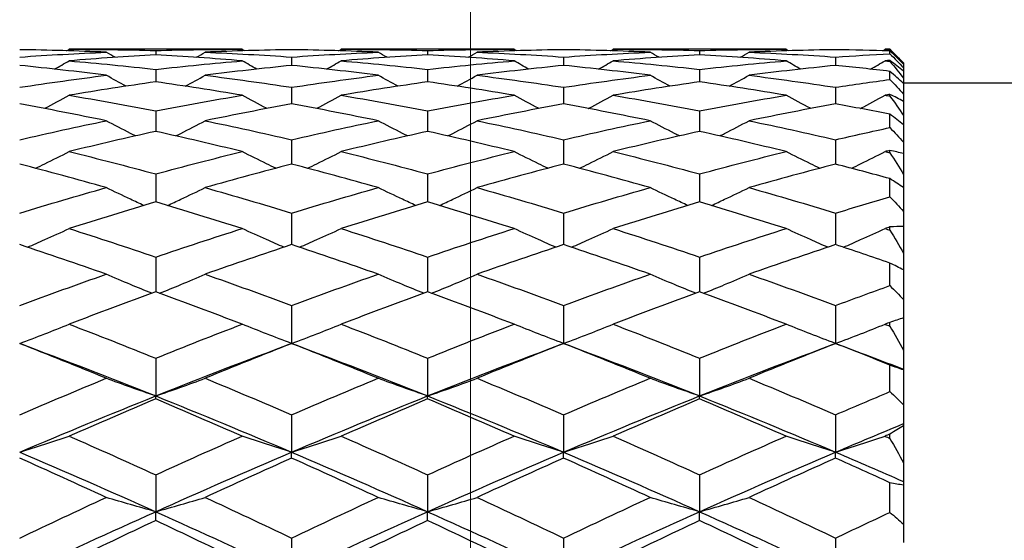
# Model space of a CAD drawing. Units: millimetres. Extents: x 20 to 722, y 20 to 505.
# Drawn here: x 538 to 545, y 230 to 234 of the extents above; entities that cross this region are included whole.
import ezdxf

# ---------------------------------------------------------------- set-up
doc = ezdxf.new("R2010")
doc.units = ezdxf.units.MM
doc.header["$LTSCALE"] = 2.5
doc.layers.add('Dimension (ISO)', color=7, linetype='Continuous', lineweight=18, true_color=0x00003f)
doc.layers.add('Visible (ISO)', color=7, linetype='Continuous', lineweight=25, true_color=0x00003f)
doc.styles.add('Samuel Heath (ISO)', font='tahoma.ttf')
doc.dimstyles.new('Samuel Heath (ISO)', dxfattribs={"dimscale": 2.5, "dimtxt": 3, "dimasz": 2.5, "dimexe": 1, "dimexo": 1.5, "dimgap": 0.762, "dimtad": 0, "dimtih": 1, "dimtoh": 1, "dimrnd": 1e-08, "dimzin": 0, "dimdsep": 46, "dimtxsty": 'Samuel Heath (ISO)', "dimcen": 0.09, "dimdle": 10, "dimclrd": 256, "dimclre": 256, "dimclrt": 256, "dimazin": 0, "dimtfac": 1, "dimtmove": 0, "dimatfit": 3, "dimfxl": 1, "dimtolj": 1, "dimtzin": 0, "dimlwd": 15, "dimlwe": 15, "dimarcsym": 0})

# ---------------------------------------------------------------- blocks, each defined once
blk = doc.blocks.new('*D6')
at = {"layer": 'Defpoints', "color": 0, "transparency": 16777216}
for p in [(597.4473, 264.1357), (541.4473, 199.453), (597.4473, 199.453)]:
    blk.add_point(p, dxfattribs=at)
at = {"layer": 'Dimension (ISO)', "color": 176, "lineweight": 15, "true_color": 0x000080, "transparency": 16777216}
for p, q in [((541.4473, 203.203), (541.4473, 266.6357)), ((597.4473, 203.203), (597.4473, 266.6357)), ((547.6973, 264.1357), (591.1973, 264.1357)), ((597.4473, 264.1357), (632.623, 264.1357))]:
    blk.add_line(p, q, dxfattribs=at)
at = {"layer": 'Dimension (ISO)', "color": 176, "true_color": 0x000080, "transparency": 16777216}
for points in [[(547.6973, 265.1774), (547.6973, 263.094), (541.4473, 264.1357)], [(591.1973, 265.1774), (591.1973, 263.094), (597.4473, 264.1357)]]:
    blk.add_solid(points, dxfattribs=at)
at = {"layer": 'Dimension (ISO)', "color": 176, "lineweight": 18, "true_color": 0x000080, "transparency": 16777216, "char_height": 7.5, "attachment_point": 2, "style": 'Samuel Heath (ISO)'}
for s, insert in [('\\A1; {\\fAIGDT|b0|i0;\\H7.5000;\\ln}\\fTahoma|b0|i0;\\H7.5000;56.00', (653.074, 277.3252)), ('\\A1;[2 3/16]', (653.074, 262.2307))]:
    blk.add_mtext(s, dxfattribs=dict(at, insert=insert))

msp = doc.modelspace()

# ---------------------------------------------------------------- linework, layer by layer
at = {"layer": 'Visible (ISO)'}
for p, q in [((539.7673, 233.453), (538.4951, 233.453)), ((541.7673, 233.453), (540.4951, 233.453)), ((543.7673, 233.453), (542.4951, 233.453)), ((544.5312, 233.453), (544.4951, 233.453)), ((544.5312, 233.453), (544.5312, 233.453)), ((544.6312, 233.353), (544.5312, 233.453)), ((539.1312, 233.4444), (539.1312, 233.4134)), ((540.1312, 233.3961), (540.1312, 233.3344)), ((541.1312, 233.4444), (541.1312, 233.4134)), ((542.1312, 233.3961), (542.1312, 233.3344)), ((543.1312, 233.4444), (543.1312, 233.4134)), ((544.1312, 233.3961), (544.1312, 233.3344)), ((544.5312, 233.4205), (544.5312, 233.4406)), ((539.1312, 233.3056), (539.1312, 233.2136)), ((541.1312, 233.3056), (541.1312, 233.2136)), ((543.1312, 233.3056), (543.1312, 233.2136)), ((544.5312, 233.365), (544.5312, 233.3711)), ((544.6312, 233.353), (544.6312, 233.3509)), ((544.6312, 233.3509), (544.6312, 233.3431)), ((544.6312, 233.3431), (544.6312, 233.3168)), ((544.6312, 233.3168), (544.6312, 233.2935)), ((544.5312, 233.2313), (544.5312, 233.2911)), ((544.6312, 233.2935), (544.6312, 233.241)), ((544.6312, 233.241), (544.6312, 233.2023)), ((540.1312, 233.1735), (540.1312, 233.0517)), ((542.1312, 233.1735), (542.1312, 233.0517)), ((544.1312, 233.1735), (544.1312, 233.0517)), ((555.8312, 233.203), (544.6312, 233.203)), ((544.6312, 233.2023), (544.6312, 233.1239)), ((544.5312, 233.1092), (544.5312, 233.1213)), ((544.6312, 233.1239), (544.6312, 233.0701)), ((544.6312, 233.0701), (544.6312, 232.9664)), ((539.1312, 233.0006), (539.1312, 232.8497)), ((541.1312, 233.0006), (541.1312, 232.8497)), ((543.1312, 233.0006), (543.1312, 232.8497)), ((544.5312, 232.8777), (544.5312, 232.9756)), ((544.6312, 232.9664), (544.6312, 232.8977)), ((544.6312, 232.8977), (544.6312, 232.7693)), ((540.1312, 232.788), (540.1312, 232.6089)), ((542.1312, 232.788), (542.1312, 232.6089)), ((544.1312, 232.788), (544.1312, 232.6089)), ((544.6312, 232.7693), (544.6312, 232.6862)), ((544.5312, 232.692), (544.5312, 232.7098)), ((544.6312, 232.6862), (544.6312, 232.5338)), ((539.1312, 232.5368), (539.1312, 232.3308)), ((541.1312, 232.5368), (541.1312, 232.3308)), ((543.1312, 232.5368), (543.1312, 232.3308)), ((544.6312, 232.5338), (544.6312, 232.4368)), ((544.5312, 232.3684), (544.5312, 232.5021)), ((544.6312, 232.4368), (544.6312, 232.2615)), ((540.1312, 232.2488), (540.1312, 232.017)), ((542.1312, 232.2488), (542.1312, 232.017)), ((544.1312, 232.2488), (544.1312, 232.017)), ((544.6312, 232.2615), (544.6312, 232.1512)), ((544.6312, 232.1512), (544.6312, 231.954)), ((544.5312, 232.1237), (544.5312, 232.1467)), ((544.6312, 231.954), (544.6312, 231.8311)), ((539.1312, 231.9257), (539.1312, 231.6696)), ((541.1312, 231.9257), (541.1312, 231.6696)), ((543.1312, 231.9257), (543.1312, 231.6696)), ((544.5312, 231.7158), (544.5312, 231.882)), ((544.6312, 231.8311), (544.6312, 231.6132)), ((540.1312, 231.5695), (540.1312, 231.2906)), ((542.1312, 231.5695), (542.1312, 231.2906)), ((544.1312, 231.5695), (544.1312, 231.2906)), ((544.6312, 231.6132), (544.6312, 231.4785)), ((544.5312, 231.4182), (544.5312, 231.4458)), ((544.6312, 231.4785), (544.6312, 231.2413)), ((544.6312, 231.2413), (544.6312, 231.101)), ((539.1312, 231.1823), (539.1312, 230.9043)), ((541.1312, 231.1823), (541.1312, 230.9043)), ((543.1312, 231.1823), (543.1312, 230.9043)), ((544.5312, 230.9361), (544.5312, 231.1307)), ((544.6312, 231.101), (544.6312, 231.0955)), ((544.6312, 231.0955), (544.6312, 230.8404)), ((539.1312, 230.8824), (539.1312, 230.9043)), ((541.1312, 230.8824), (541.1312, 230.9043)), ((543.1312, 230.8824), (543.1312, 230.9043)), ((544.6312, 230.8404), (544.6312, 230.7009)), ((540.1312, 230.7666), (540.1312, 230.4912)), ((542.1312, 230.7666), (542.1312, 230.4912)), ((544.1312, 230.7666), (544.1312, 230.4912)), ((544.6312, 230.7009), (544.6312, 230.6844)), ((544.6312, 230.6844), (544.6312, 230.413)), ((544.5312, 230.5929), (544.5312, 230.6245)), ((540.1312, 230.4475), (540.1312, 230.4912)), ((542.1312, 230.4475), (542.1312, 230.4912)), ((544.1312, 230.4475), (544.1312, 230.4912)), ((544.6312, 230.413), (544.6312, 230.2753)), ((539.1312, 230.3249), (539.1312, 230.0537)), ((541.1312, 230.3249), (541.1312, 230.0537)), ((543.1312, 230.3249), (543.1312, 230.0537)), ((544.5312, 230.0485), (544.5312, 230.2667)), ((544.6312, 230.2753), (544.6312, 230.2479)), ((544.6312, 230.2479), (544.6312, 229.9619)), ((539.1312, 229.9886), (539.1312, 230.0537)), ((541.1312, 229.9886), (541.1312, 230.0537)), ((543.1312, 229.9886), (543.1312, 230.0537)), ((544.6312, 229.9619), (544.6312, 229.8268)), ((540.1312, 229.8599), (540.1312, 229.5947)), ((542.1312, 229.8599), (542.1312, 229.5947)), ((544.1312, 229.8599), (544.1312, 229.5947))]:
    msp.add_line(p, q, dxfattribs=at)
for points in [[(538.4764, 233.4423), (538.4826, 233.4459), (538.4888, 233.4494), (538.4951, 233.453)], [(538.4951, 233.453), (538.7071, 233.453), (538.9191, 233.4501), (539.1312, 233.4444)], [(539.1312, 233.4444), (539.3432, 233.4501), (539.5552, 233.453), (539.7673, 233.453)], [(539.786, 233.4423), (539.7797, 233.4459), (539.7735, 233.4494), (539.7673, 233.453)], [(540.4764, 233.4423), (540.4826, 233.4459), (540.4888, 233.4494), (540.4951, 233.453)], [(540.4951, 233.453), (540.7071, 233.453), (540.9191, 233.4501), (541.1312, 233.4444)], [(541.1312, 233.4444), (541.3432, 233.4501), (541.5552, 233.453), (541.7673, 233.453)], [(541.786, 233.4423), (541.7797, 233.4459), (541.7735, 233.4494), (541.7673, 233.453)], [(542.4764, 233.4423), (542.4826, 233.4459), (542.4888, 233.4494), (542.4951, 233.453)], [(542.4951, 233.453), (542.7071, 233.453), (542.9191, 233.4501), (543.1312, 233.4444)], [(543.1312, 233.4444), (543.3432, 233.4501), (543.5552, 233.453), (543.7673, 233.453)], [(543.786, 233.4423), (543.7797, 233.4459), (543.7735, 233.4494), (543.7673, 233.453)], [(544.4764, 233.4423), (544.4826, 233.4459), (544.4888, 233.4494), (544.4951, 233.453)], [(544.4951, 233.453), (544.5071, 233.453), (544.5191, 233.453), (544.5312, 233.453)], [(544.5312, 233.453), (544.5646, 233.4194), (544.5979, 233.3854), (544.6312, 233.3509)], [(538.7673, 233.4317), (538.5552, 233.4407), (538.3432, 233.4469), (538.1312, 233.4502)], [(538.1312, 233.3961), (538.3432, 233.4108), (538.5552, 233.4227), (538.7673, 233.4317)], [(539.1312, 233.4134), (538.9191, 233.4012), (538.7071, 233.386), (538.4951, 233.368)], [(538.8332, 233.3943), (538.8112, 233.4067), (538.7892, 233.4192), (538.7673, 233.4317)], [(539.7673, 233.368), (539.5552, 233.386), (539.3432, 233.4012), (539.1312, 233.4134)], [(539.4291, 233.3943), (539.4512, 233.4067), (539.4731, 233.4192), (539.4951, 233.4317)], [(540.1312, 233.4502), (539.9191, 233.4469), (539.7071, 233.4407), (539.4951, 233.4317)], [(539.4951, 233.4317), (539.7071, 233.4227), (539.9191, 233.4108), (540.1312, 233.3961)], [(540.7673, 233.4317), (540.5552, 233.4407), (540.3432, 233.4469), (540.1312, 233.4502)], [(540.1312, 233.3961), (540.3432, 233.4108), (540.5552, 233.4227), (540.7673, 233.4317)], [(541.1312, 233.4134), (540.9191, 233.4012), (540.7071, 233.386), (540.4951, 233.368)], [(540.8332, 233.3943), (540.8112, 233.4067), (540.7892, 233.4192), (540.7673, 233.4317)], [(541.7673, 233.368), (541.5552, 233.386), (541.3432, 233.4012), (541.1312, 233.4134)], [(541.4291, 233.3943), (541.4512, 233.4067), (541.4731, 233.4192), (541.4951, 233.4317)], [(542.1312, 233.4502), (541.9191, 233.4469), (541.7071, 233.4407), (541.4951, 233.4317)], [(541.4951, 233.4317), (541.7071, 233.4227), (541.9191, 233.4108), (542.1312, 233.3961)], [(542.7673, 233.4317), (542.5552, 233.4407), (542.3432, 233.4469), (542.1312, 233.4502)], [(542.1312, 233.3961), (542.3432, 233.4108), (542.5552, 233.4227), (542.7673, 233.4317)], [(543.1312, 233.4134), (542.9191, 233.4012), (542.7071, 233.386), (542.4951, 233.368)], [(542.8332, 233.3943), (542.8112, 233.4067), (542.7892, 233.4192), (542.7673, 233.4317)], [(543.7673, 233.368), (543.5552, 233.386), (543.3432, 233.4012), (543.1312, 233.4134)], [(543.4291, 233.3943), (543.4512, 233.4067), (543.4731, 233.4192), (543.4951, 233.4317)], [(544.1312, 233.4502), (543.9191, 233.4469), (543.7071, 233.4407), (543.4951, 233.4317)], [(543.4951, 233.4317), (543.7071, 233.4227), (543.9191, 233.4108), (544.1312, 233.3961)], [(544.5312, 233.4406), (544.3978, 233.4449), (544.2645, 233.4481), (544.1312, 233.4502)], [(544.1312, 233.3961), (544.2645, 233.4054), (544.3978, 233.4135), (544.5312, 233.4205)], [(544.6312, 233.3431), (544.5979, 233.3755), (544.5646, 233.408), (544.5312, 233.4406)], [(544.5312, 233.4205), (544.5646, 233.3859), (544.5979, 233.3514), (544.6312, 233.3168)], [(538.7673, 233.2624), (538.5552, 233.2892), (538.3432, 233.3132), (538.1312, 233.3344)], [(538.3868, 233.3075), (538.423, 233.3275), (538.4591, 233.3477), (538.4951, 233.368)], [(538.4951, 233.368), (538.7071, 233.3501), (538.9191, 233.3293), (539.1312, 233.3056)], [(539.1312, 233.3056), (539.3432, 233.3293), (539.5552, 233.3501), (539.7673, 233.368)], [(540.1312, 233.3344), (539.9191, 233.3132), (539.7071, 233.2892), (539.4951, 233.2624)], [(539.8755, 233.3075), (539.8393, 233.3275), (539.8032, 233.3477), (539.7673, 233.368)], [(540.7673, 233.2624), (540.5552, 233.2892), (540.3432, 233.3132), (540.1312, 233.3344)], [(540.3868, 233.3075), (540.423, 233.3275), (540.4591, 233.3477), (540.4951, 233.368)], [(540.4951, 233.368), (540.7071, 233.3501), (540.9191, 233.3293), (541.1312, 233.3056)], [(541.1312, 233.3056), (541.3432, 233.3293), (541.5552, 233.3501), (541.7673, 233.368)], [(542.1312, 233.3344), (541.9191, 233.3132), (541.7071, 233.2892), (541.4951, 233.2624)], [(541.8755, 233.3075), (541.8393, 233.3275), (541.8032, 233.3477), (541.7673, 233.368)], [(542.7673, 233.2624), (542.5552, 233.2892), (542.3432, 233.3132), (542.1312, 233.3344)], [(542.3868, 233.3075), (542.423, 233.3275), (542.4591, 233.3477), (542.4951, 233.368)], [(542.4951, 233.368), (542.7071, 233.3501), (542.9191, 233.3293), (543.1312, 233.3056)], [(543.1312, 233.3056), (543.3432, 233.3293), (543.5552, 233.3501), (543.7673, 233.368)], [(544.1312, 233.3344), (543.9191, 233.3132), (543.7071, 233.2892), (543.4951, 233.2624)], [(543.8755, 233.3075), (543.8393, 233.3275), (543.8032, 233.3477), (543.7673, 233.368)], [(544.5312, 233.2911), (544.3978, 233.3066), (544.2645, 233.3211), (544.1312, 233.3344)], [(544.3868, 233.3075), (544.423, 233.3275), (544.4591, 233.3477), (544.4951, 233.368)], [(544.5312, 233.3711), (544.5191, 233.3701), (544.5071, 233.3691), (544.4951, 233.368)], [(544.4951, 233.368), (544.5071, 233.367), (544.5191, 233.366), (544.5312, 233.365)], [(544.6312, 233.2935), (544.5979, 233.3198), (544.5646, 233.3457), (544.5312, 233.3711)], [(544.5312, 233.365), (544.5646, 233.324), (544.5979, 233.2827), (544.6312, 233.241)], [(538.1312, 233.1735), (538.3432, 233.2059), (538.5552, 233.2355), (538.7673, 233.2624)], [(538.914, 233.1819), (538.8649, 233.2084), (538.816, 233.2352), (538.7673, 233.2624)], [(539.3483, 233.1819), (539.3974, 233.2084), (539.4464, 233.2352), (539.4951, 233.2624)], [(539.4951, 233.2624), (539.7071, 233.2355), (539.9191, 233.2059), (540.1312, 233.1735)], [(540.1312, 233.1735), (540.3432, 233.2059), (540.5552, 233.2355), (540.7673, 233.2624)], [(540.914, 233.1819), (540.8649, 233.2084), (540.816, 233.2352), (540.7673, 233.2624)], [(541.3483, 233.1819), (541.3974, 233.2084), (541.4464, 233.2352), (541.4951, 233.2624)], [(541.4951, 233.2624), (541.7071, 233.2355), (541.9191, 233.2059), (542.1312, 233.1735)], [(542.1312, 233.1735), (542.3432, 233.2059), (542.5552, 233.2355), (542.7673, 233.2624)], [(542.914, 233.1819), (542.8649, 233.2084), (542.816, 233.2352), (542.7673, 233.2624)], [(543.3483, 233.1819), (543.3974, 233.2084), (543.4464, 233.2352), (543.4951, 233.2624)], [(543.4951, 233.2624), (543.7071, 233.2355), (543.9191, 233.2059), (544.1312, 233.1735)], [(544.6312, 233.2023), (544.5979, 233.2317), (544.5646, 233.2613), (544.5312, 233.2911)], [(539.1312, 233.2136), (538.9191, 233.1836), (538.7071, 233.1508), (538.4951, 233.1153)], [(539.7673, 233.1153), (539.5552, 233.1508), (539.3432, 233.1836), (539.1312, 233.2136)], [(541.1312, 233.2136), (540.9191, 233.1836), (540.7071, 233.1508), (540.4951, 233.1153)], [(541.7673, 233.1153), (541.5552, 233.1508), (541.3432, 233.1836), (541.1312, 233.2136)], [(543.1312, 233.2136), (542.9191, 233.1836), (542.7071, 233.1508), (542.4951, 233.1153)], [(543.7673, 233.1153), (543.5552, 233.1508), (543.3432, 233.1836), (543.1312, 233.2136)], [(544.1312, 233.1735), (544.2645, 233.1939), (544.3978, 233.2132), (544.5312, 233.2313)], [(544.5312, 233.2313), (544.5646, 233.1956), (544.5979, 233.1598), (544.6312, 233.1239)], [(538.4951, 233.1153), (538.7071, 233.0798), (538.9191, 233.0415), (539.1312, 233.0006)], [(539.1312, 233.0006), (539.3432, 233.0415), (539.5552, 233.0798), (539.7673, 233.1153)], [(540.4951, 233.1153), (540.7071, 233.0798), (540.9191, 233.0415), (541.1312, 233.0006)], [(541.1312, 233.0006), (541.3432, 233.0415), (541.5552, 233.0798), (541.7673, 233.1153)], [(542.4951, 233.1153), (542.7071, 233.0798), (542.9191, 233.0415), (543.1312, 233.0006)], [(543.1312, 233.0006), (543.3432, 233.0415), (543.5552, 233.0798), (543.7673, 233.1153)], [(544.5312, 233.1213), (544.5191, 233.1193), (544.5071, 233.1173), (544.4951, 233.1153)], [(544.4951, 233.1153), (544.5071, 233.1133), (544.5191, 233.1113), (544.5312, 233.1092)], [(544.6312, 233.0701), (544.5979, 233.0876), (544.5646, 233.1047), (544.5312, 233.1213)], [(544.5312, 233.1092), (544.5646, 233.0619), (544.5979, 233.0143), (544.6312, 232.9664)], [(538.7673, 232.9278), (538.5552, 232.9717), (538.3432, 233.0131), (538.1312, 233.0517)], [(540.1312, 233.0517), (539.9191, 233.0131), (539.7071, 232.9717), (539.4951, 232.9278)], [(540.7673, 232.9278), (540.5552, 232.9717), (540.3432, 233.0131), (540.1312, 233.0517)], [(542.1312, 233.0517), (541.9191, 233.0131), (541.7071, 232.9717), (541.4951, 232.9278)], [(542.7673, 232.9278), (542.5552, 232.9717), (542.3432, 233.0131), (542.1312, 233.0517)], [(544.1312, 233.0517), (543.9191, 233.0131), (543.7071, 232.9717), (543.4951, 232.9278)], [(544.5312, 232.9756), (544.3978, 233.002), (544.2645, 233.0274), (544.1312, 233.0517)], [(544.6312, 232.8977), (544.5979, 232.9234), (544.5646, 232.9494), (544.5312, 232.9756)], [(538.1312, 232.788), (538.3432, 232.8372), (538.5552, 232.8838), (538.7673, 232.9278)], [(539.4951, 232.9278), (539.7071, 232.8838), (539.9191, 232.8372), (540.1312, 232.788)], [(540.1312, 232.788), (540.3432, 232.8372), (540.5552, 232.8838), (540.7673, 232.9278)], [(541.4951, 232.9278), (541.7071, 232.8838), (541.9191, 232.8372), (542.1312, 232.788)], [(542.1312, 232.788), (542.3432, 232.8372), (542.5552, 232.8838), (542.7673, 232.9278)], [(543.4951, 232.9278), (543.7071, 232.8838), (543.9191, 232.8372), (544.1312, 232.788)], [(544.1312, 232.788), (544.2645, 232.8189), (544.3978, 232.8488), (544.5312, 232.8777)], [(544.5312, 232.8777), (544.5646, 232.8417), (544.5979, 232.8055), (544.6312, 232.7693)], [(539.1312, 232.8497), (538.9191, 232.8027), (538.7071, 232.7531), (538.4951, 232.7009)], [(539.7673, 232.7009), (539.5552, 232.7531), (539.3432, 232.8027), (539.1312, 232.8497)], [(541.1312, 232.8497), (540.9191, 232.8027), (540.7071, 232.7531), (540.4951, 232.7009)], [(541.7673, 232.7009), (541.5552, 232.7531), (541.3432, 232.8027), (541.1312, 232.8497)], [(543.1312, 232.8497), (542.9191, 232.8027), (542.7071, 232.7531), (542.4951, 232.7009)], [(543.7673, 232.7009), (543.5552, 232.7531), (543.3432, 232.8027), (543.1312, 232.8497)], [(538.4951, 232.7009), (538.7071, 232.6488), (538.9191, 232.5941), (539.1312, 232.5368)], [(539.1312, 232.5368), (539.3432, 232.5941), (539.5552, 232.6488), (539.7673, 232.7009)], [(540.4951, 232.7009), (540.7071, 232.6488), (540.9191, 232.5941), (541.1312, 232.5368)], [(541.1312, 232.5368), (541.3432, 232.5941), (541.5552, 232.6488), (541.7673, 232.7009)], [(542.4951, 232.7009), (542.7071, 232.6488), (542.9191, 232.5941), (543.1312, 232.5368)], [(543.1312, 232.5368), (543.3432, 232.5941), (543.5552, 232.6488), (543.7673, 232.7009)], [(544.5312, 232.7098), (544.5191, 232.7069), (544.5071, 232.7039), (544.4951, 232.7009)], [(544.4951, 232.7009), (544.5071, 232.698), (544.5191, 232.695), (544.5312, 232.692)], [(544.6312, 232.6862), (544.5979, 232.6945), (544.5646, 232.7024), (544.5312, 232.7098)], [(544.5312, 232.692), (544.5646, 232.6396), (544.5979, 232.5869), (544.6312, 232.5338)], [(538.7673, 232.4362), (538.5552, 232.4963), (538.3432, 232.5538), (538.1312, 232.6089)], [(540.1312, 232.6089), (539.9191, 232.5538), (539.7071, 232.4963), (539.4951, 232.4362)], [(540.7673, 232.4362), (540.5552, 232.4963), (540.3432, 232.5538), (540.1312, 232.6089)], [(542.1312, 232.6089), (541.9191, 232.5538), (541.7071, 232.4963), (541.4951, 232.4362)], [(542.7673, 232.4362), (542.5552, 232.4963), (542.3432, 232.5538), (542.1312, 232.6089)], [(544.1312, 232.6089), (543.9191, 232.5538), (543.7071, 232.4963), (543.4951, 232.4362)], [(544.5312, 232.5021), (544.3978, 232.5387), (544.2645, 232.5743), (544.1312, 232.6089)], [(544.6312, 232.4368), (544.5979, 232.4583), (544.5646, 232.48), (544.5312, 232.5021)], [(538.1312, 232.2488), (538.3432, 232.3137), (538.5552, 232.3762), (538.7673, 232.4362)], [(539.4951, 232.4362), (539.7071, 232.3762), (539.9191, 232.3137), (540.1312, 232.2488)], [(540.1312, 232.2488), (540.3432, 232.3137), (540.5552, 232.3762), (540.7673, 232.4362)], [(541.4951, 232.4362), (541.7071, 232.3762), (541.9191, 232.3137), (542.1312, 232.2488)], [(542.1312, 232.2488), (542.3432, 232.3137), (542.5552, 232.3762), (542.7673, 232.4362)], [(543.4951, 232.4362), (543.7071, 232.3762), (543.9191, 232.3137), (544.1312, 232.2488)], [(544.1312, 232.2488), (544.2645, 232.2896), (544.3978, 232.3295), (544.5312, 232.3684)], [(544.5312, 232.3684), (544.5646, 232.3329), (544.5979, 232.2973), (544.6312, 232.2615)], [(539.1312, 232.3308), (538.9191, 232.268), (538.7071, 232.2028), (538.4951, 232.1352)], [(539.7673, 232.1352), (539.5552, 232.2028), (539.3432, 232.268), (539.1312, 232.3308)], [(541.1312, 232.3308), (540.9191, 232.268), (540.7071, 232.2028), (540.4951, 232.1352)], [(541.7673, 232.1352), (541.5552, 232.2028), (541.3432, 232.268), (541.1312, 232.3308)], [(543.1312, 232.3308), (542.9191, 232.268), (542.7071, 232.2028), (542.4951, 232.1352)], [(543.7673, 232.1352), (543.5552, 232.2028), (543.3432, 232.268), (543.1312, 232.3308)], [(544.6312, 232.1512), (544.5979, 232.1502), (544.5646, 232.1487), (544.5312, 232.1467)], [(538.4951, 232.1352), (538.7071, 232.0677), (538.9191, 231.9978), (539.1312, 231.9257)], [(539.1312, 231.9257), (539.3432, 231.9978), (539.5552, 232.0677), (539.7673, 232.1352)], [(540.4951, 232.1352), (540.7071, 232.0677), (540.9191, 231.9978), (541.1312, 231.9257)], [(541.1312, 231.9257), (541.3432, 231.9978), (541.5552, 232.0677), (541.7673, 232.1352)], [(542.4951, 232.1352), (542.7071, 232.0677), (542.9191, 231.9978), (543.1312, 231.9257)], [(543.1312, 231.9257), (543.3432, 231.9978), (543.5552, 232.0677), (543.7673, 232.1352)], [(544.5312, 232.1467), (544.5191, 232.1429), (544.5071, 232.139), (544.4951, 232.1352)], [(544.4951, 232.1352), (544.5071, 232.1314), (544.5191, 232.1275), (544.5312, 232.1237)], [(544.5312, 232.1237), (544.5646, 232.0674), (544.5979, 232.0108), (544.6312, 231.954)], [(538.7673, 231.7998), (538.5552, 231.8744), (538.3432, 231.9469), (538.1312, 232.017)], [(540.1312, 232.017), (539.9191, 231.9469), (539.7071, 231.8744), (539.4951, 231.7998)], [(540.7673, 231.7998), (540.5552, 231.8744), (540.3432, 231.9469), (540.1312, 232.017)], [(542.1312, 232.017), (541.9191, 231.9469), (541.7071, 231.8744), (541.4951, 231.7998)], [(542.7673, 231.7998), (542.5552, 231.8744), (542.3432, 231.9469), (542.1312, 232.017)], [(544.1312, 232.017), (543.9191, 231.9469), (543.7071, 231.8744), (543.4951, 231.7998)], [(544.5312, 231.882), (544.3978, 231.9279), (544.2645, 231.9729), (544.1312, 232.017)], [(544.6312, 231.8311), (544.5979, 231.8478), (544.5646, 231.8647), (544.5312, 231.882)], [(538.1312, 231.5695), (538.3432, 231.6484), (538.5552, 231.7252), (538.7673, 231.7998)], [(539.4951, 231.7998), (539.7071, 231.7252), (539.9191, 231.6484), (540.1312, 231.5695)], [(540.1312, 231.5695), (540.3432, 231.6484), (540.5552, 231.7252), (540.7673, 231.7998)], [(541.4951, 231.7998), (541.7071, 231.7252), (541.9191, 231.6484), (542.1312, 231.5695)], [(542.1312, 231.5695), (542.3432, 231.6484), (542.5552, 231.7252), (542.7673, 231.7998)], [(543.4951, 231.7998), (543.7071, 231.7252), (543.9191, 231.6484), (544.1312, 231.5695)], [(544.1312, 231.5695), (544.2645, 231.6191), (544.3978, 231.6679), (544.5312, 231.7158)], [(544.5312, 231.7158), (544.5646, 231.6819), (544.5979, 231.6477), (544.6312, 231.6132)], [(539.1312, 231.6696), (538.9191, 231.5925), (538.7071, 231.5133), (538.4951, 231.432)], [(539.7673, 231.432), (539.5552, 231.5133), (539.3432, 231.5925), (539.1312, 231.6696)], [(541.1312, 231.6696), (540.9191, 231.5925), (540.7071, 231.5133), (540.4951, 231.432)], [(541.7673, 231.432), (541.5552, 231.5133), (541.3432, 231.5925), (541.1312, 231.6696)], [(543.1312, 231.6696), (542.9191, 231.5925), (542.7071, 231.5133), (542.4951, 231.432)], [(543.7673, 231.432), (543.5552, 231.5133), (543.3432, 231.5925), (543.1312, 231.6696)], [(538.4951, 231.432), (538.7071, 231.3508), (538.9191, 231.2675), (539.1312, 231.1823)], [(539.1312, 231.1823), (539.3432, 231.2675), (539.5552, 231.3508), (539.7673, 231.432)], [(540.4951, 231.432), (540.7071, 231.3508), (540.9191, 231.2675), (541.1312, 231.1823)], [(541.1312, 231.1823), (541.3432, 231.2675), (541.5552, 231.3508), (541.7673, 231.432)], [(542.4951, 231.432), (542.7071, 231.3508), (542.9191, 231.2675), (543.1312, 231.1823)], [(543.1312, 231.1823), (543.3432, 231.2675), (543.5552, 231.3508), (543.7673, 231.432)], [(544.5312, 231.4458), (544.5191, 231.4413), (544.5071, 231.4366), (544.4951, 231.432)], [(544.4951, 231.432), (544.5071, 231.4274), (544.5191, 231.4228), (544.5312, 231.4182)], [(544.6312, 231.4785), (544.5979, 231.4681), (544.5646, 231.4572), (544.5312, 231.4458)], [(544.5312, 231.4182), (544.5646, 231.3594), (544.5979, 231.3004), (544.6312, 231.2413)], [(538.7673, 231.0342), (538.5552, 231.1216), (538.3432, 231.2071), (538.1312, 231.2906)], [(538.1312, 231.2906), (538.4645, 231.1666), (538.7978, 231.0377), (539.1312, 230.9043)], [(539.1312, 230.9043), (539.4645, 231.0377), (539.7978, 231.1666), (540.1312, 231.2906)], [(540.1312, 231.2906), (539.9191, 231.2071), (539.7071, 231.1216), (539.4951, 231.0342)], [(540.7673, 231.0342), (540.5552, 231.1216), (540.3432, 231.2071), (540.1312, 231.2906)], [(540.1312, 231.2906), (540.4645, 231.1666), (540.7978, 231.0377), (541.1312, 230.9043)], [(541.1312, 230.9043), (541.4645, 231.0377), (541.7978, 231.1666), (542.1312, 231.2906)], [(542.1312, 231.2906), (541.9191, 231.2071), (541.7071, 231.1216), (541.4951, 231.0342)], [(542.7673, 231.0342), (542.5552, 231.1216), (542.3432, 231.2071), (542.1312, 231.2906)], [(542.1312, 231.2906), (542.4645, 231.1666), (542.7978, 231.0377), (543.1312, 230.9043)], [(543.1312, 230.9043), (543.4645, 231.0377), (543.7978, 231.1666), (544.1312, 231.2906)], [(544.1312, 231.2906), (543.9191, 231.2071), (543.7071, 231.1216), (543.4951, 231.0342)], [(544.5312, 231.1307), (544.3978, 231.1848), (544.2645, 231.2381), (544.1312, 231.2906)], [(544.1312, 231.2906), (544.2978, 231.2286), (544.4645, 231.1654), (544.6312, 231.101)], [(544.6312, 231.0955), (544.5979, 231.1068), (544.5646, 231.1186), (544.5312, 231.1307)], [(538.1312, 230.7666), (538.3432, 230.8576), (538.5552, 230.9468), (538.7673, 231.0342)], [(539.4951, 231.0342), (539.7071, 230.9468), (539.9191, 230.8576), (540.1312, 230.7666)], [(540.1312, 230.7666), (540.3432, 230.8576), (540.5552, 230.9468), (540.7673, 231.0342)], [(541.4951, 231.0342), (541.7071, 230.9468), (541.9191, 230.8576), (542.1312, 230.7666)], [(542.1312, 230.7666), (542.3432, 230.8576), (542.5552, 230.9468), (542.7673, 231.0342)], [(543.4951, 231.0342), (543.7071, 230.9468), (543.9191, 230.8576), (544.1312, 230.7666)], [(544.1312, 230.7666), (544.2645, 230.8238), (544.3978, 230.8803), (544.5312, 230.9361)], [(544.5312, 230.9361), (544.5646, 230.9045), (544.5979, 230.8726), (544.6312, 230.8404)], [(538.1312, 230.4912), (538.4645, 230.6331), (538.7978, 230.7709), (539.1312, 230.9043)], [(539.1312, 230.8824), (538.9191, 230.793), (538.7071, 230.7017), (538.4951, 230.6087)], [(539.1312, 230.9043), (539.4645, 230.7709), (539.7978, 230.6331), (540.1312, 230.4912)], [(539.7673, 230.6087), (539.5552, 230.7017), (539.3432, 230.793), (539.1312, 230.8824)], [(540.1312, 230.4912), (540.4645, 230.6331), (540.7978, 230.7709), (541.1312, 230.9043)], [(541.1312, 230.8824), (540.9191, 230.793), (540.7071, 230.7017), (540.4951, 230.6087)], [(541.1312, 230.9043), (541.4645, 230.7709), (541.7978, 230.6331), (542.1312, 230.4912)], [(541.7673, 230.6087), (541.5552, 230.7017), (541.3432, 230.793), (541.1312, 230.8824)], [(542.1312, 230.4912), (542.4645, 230.6331), (542.7978, 230.7709), (543.1312, 230.9043)], [(543.1312, 230.8824), (542.9191, 230.793), (542.7071, 230.7017), (542.4951, 230.6087)], [(543.1312, 230.9043), (543.4645, 230.7709), (543.7978, 230.6331), (544.1312, 230.4912)], [(543.7673, 230.6087), (543.5552, 230.7017), (543.3432, 230.793), (543.1312, 230.8824)], [(544.1312, 230.4912), (544.2978, 230.5621), (544.4645, 230.6321), (544.6312, 230.7009)], [(544.6312, 230.6844), (544.5979, 230.6649), (544.5646, 230.6449), (544.5312, 230.6245)], [(538.4951, 230.6087), (538.7071, 230.5158), (538.9191, 230.4211), (539.1312, 230.3249)], [(539.1312, 230.3249), (539.3432, 230.4211), (539.5552, 230.5158), (539.7673, 230.6087)], [(540.4951, 230.6087), (540.7071, 230.5158), (540.9191, 230.4211), (541.1312, 230.3249)], [(541.1312, 230.3249), (541.3432, 230.4211), (541.5552, 230.5158), (541.7673, 230.6087)], [(542.4951, 230.6087), (542.7071, 230.5158), (542.9191, 230.4211), (543.1312, 230.3249)], [(543.1312, 230.3249), (543.3432, 230.4211), (543.5552, 230.5158), (543.7673, 230.6087)], [(544.5312, 230.6245), (544.5191, 230.6193), (544.5071, 230.614), (544.4951, 230.6087)], [(544.4951, 230.6087), (544.5071, 230.6034), (544.5191, 230.5982), (544.5312, 230.5929)], [(544.5312, 230.5929), (544.5646, 230.533), (544.5979, 230.473), (544.6312, 230.413)], [(538.1312, 230.4912), (538.4645, 230.3493), (538.7978, 230.2033), (539.1312, 230.0537)], [(539.1312, 230.0537), (539.4645, 230.2033), (539.7978, 230.3493), (540.1312, 230.4912)], [(540.1312, 230.4912), (540.4645, 230.3493), (540.7978, 230.2033), (541.1312, 230.0537)], [(541.1312, 230.0537), (541.4645, 230.2033), (541.7978, 230.3493), (542.1312, 230.4912)], [(542.1312, 230.4912), (542.4645, 230.3493), (542.7978, 230.2033), (543.1312, 230.0537)], [(543.1312, 230.0537), (543.4645, 230.2033), (543.7978, 230.3493), (544.1312, 230.4912)], [(544.1312, 230.4912), (544.2978, 230.4202), (544.4645, 230.3482), (544.6312, 230.2753)], [(538.7673, 230.1582), (538.5552, 230.2562), (538.3432, 230.3527), (538.1312, 230.4475)], [(540.1312, 230.4475), (539.9191, 230.3527), (539.7071, 230.2562), (539.4951, 230.1582)], [(540.7673, 230.1582), (540.5552, 230.2562), (540.3432, 230.3527), (540.1312, 230.4475)], [(542.1312, 230.4475), (541.9191, 230.3527), (541.7071, 230.2562), (541.4951, 230.1582)], [(542.7673, 230.1582), (542.5552, 230.2562), (542.3432, 230.3527), (542.1312, 230.4475)], [(544.1312, 230.4475), (543.9191, 230.3527), (543.7071, 230.2562), (543.4951, 230.1582)], [(544.5312, 230.2667), (544.3978, 230.3276), (544.2645, 230.3879), (544.1312, 230.4475)], [(544.6312, 230.2479), (544.5979, 230.2538), (544.5646, 230.2601), (544.5312, 230.2667)], [(538.1312, 229.8599), (538.3432, 229.9608), (538.5552, 230.0603), (538.7673, 230.1582)], [(539.4951, 230.1582), (539.7071, 230.0603), (539.9191, 229.9608), (540.1312, 229.8599)], [(540.1312, 229.8599), (540.3432, 229.9608), (540.5552, 230.0603), (540.7673, 230.1582)], [(541.4951, 230.1582), (541.7071, 230.0603), (541.9191, 229.9608), (542.1312, 229.8599)], [(542.1312, 229.8599), (542.3432, 229.9608), (542.5552, 230.0603), (542.7673, 230.1582)], [(543.4951, 230.1582), (543.7071, 230.0603), (543.9191, 229.9608), (544.1312, 229.8599)], [(538.1312, 229.5947), (538.4645, 229.751), (538.7978, 229.9042), (539.1312, 230.0537)], [(539.1312, 230.0537), (539.4645, 229.9042), (539.7978, 229.751), (540.1312, 229.5947)], [(540.1312, 229.5947), (540.4645, 229.751), (540.7978, 229.9042), (541.1312, 230.0537)], [(541.1312, 230.0537), (541.4645, 229.9042), (541.7978, 229.751), (542.1312, 229.5947)], [(542.1312, 229.5947), (542.4645, 229.751), (542.7978, 229.9042), (543.1312, 230.0537)], [(543.1312, 230.0537), (543.4645, 229.9042), (543.7978, 229.751), (544.1312, 229.5947)], [(544.1312, 229.8599), (544.2645, 229.9234), (544.3978, 229.9862), (544.5312, 230.0485)], [(544.5312, 230.0485), (544.5646, 230.02), (544.5979, 229.9911), (544.6312, 229.9619)], [(539.1312, 229.9886), (538.9191, 229.889), (538.7071, 229.7879), (538.4951, 229.6855)], [(539.7673, 229.6855), (539.5552, 229.7879), (539.3432, 229.889), (539.1312, 229.9886)], [(541.1312, 229.9886), (540.9191, 229.889), (540.7071, 229.7879), (540.4951, 229.6855)], [(541.7673, 229.6855), (541.5552, 229.7879), (541.3432, 229.889), (541.1312, 229.9886)], [(543.1312, 229.9886), (542.9191, 229.889), (542.7071, 229.7879), (542.4951, 229.6855)], [(543.7673, 229.6855), (543.5552, 229.7879), (543.3432, 229.889), (543.1312, 229.9886)]]:
    msp.add_open_spline(points, degree=3, dxfattribs=at)
for points, knots in [([(538.3128, 233.0179), (538.3137, 233.0184), (538.3146, 233.0189), (538.3757, 233.0508), (538.4355, 233.0828), (538.4951, 233.1153)], [0.02061964, 0.02061964, 0.02061964, 0.02061964, 0.02093369, 0.02093369, 0.04152754, 0.04152754, 0.04152754, 0.04152754]), ([(539.9496, 233.0179), (539.9486, 233.0184), (539.9477, 233.0189), (539.8867, 233.0508), (539.8268, 233.0828), (539.7673, 233.1153)], [0.02061964, 0.02061964, 0.02061964, 0.02061964, 0.02093369, 0.02093369, 0.04152754, 0.04152754, 0.04152754, 0.04152754]), ([(540.3128, 233.0179), (540.3137, 233.0184), (540.3146, 233.0189), (540.3757, 233.0508), (540.4355, 233.0828), (540.4951, 233.1153)], [0.02061964, 0.02061964, 0.02061964, 0.02061964, 0.02093369, 0.02093369, 0.04152754, 0.04152754, 0.04152754, 0.04152754]), ([(541.9496, 233.0179), (541.9486, 233.0184), (541.9477, 233.0189), (541.8867, 233.0508), (541.8268, 233.0828), (541.7673, 233.1153)], [0.02061964, 0.02061964, 0.02061964, 0.02061964, 0.02093369, 0.02093369, 0.04152754, 0.04152754, 0.04152754, 0.04152754]), ([(542.3128, 233.0179), (542.3137, 233.0184), (542.3146, 233.0189), (542.3757, 233.0508), (542.4355, 233.0828), (542.4951, 233.1153)], [0.02061964, 0.02061964, 0.02061964, 0.02061964, 0.02093369, 0.02093369, 0.04152754, 0.04152754, 0.04152754, 0.04152754]), ([(543.9496, 233.0179), (543.9486, 233.0184), (543.9477, 233.0189), (543.8867, 233.0508), (543.8268, 233.0828), (543.7673, 233.1153)], [0.02061964, 0.02061964, 0.02061964, 0.02061964, 0.02093369, 0.02093369, 0.04152754, 0.04152754, 0.04152754, 0.04152754]), ([(544.3128, 233.0179), (544.3137, 233.0184), (544.3146, 233.0189), (544.3757, 233.0508), (544.4355, 233.0828), (544.4951, 233.1153)], [0.02061964, 0.02061964, 0.02061964, 0.02061964, 0.02093369, 0.02093369, 0.04152754, 0.04152754, 0.04152754, 0.04152754]), ([(538.9828, 232.8164), (538.9708, 232.8224), (538.9588, 232.8285), (538.8867, 232.8652), (538.8268, 232.8962), (538.7673, 232.9278)], [0.01683078, 0.01683078, 0.01683078, 0.01683078, 0.02093369, 0.02093369, 0.04152754, 0.04152754, 0.04152754, 0.04152754]), ([(539.2795, 232.8164), (539.2915, 232.8224), (539.3035, 232.8285), (539.3757, 232.8652), (539.4355, 232.8962), (539.4951, 232.9278)], [0.01683078, 0.01683078, 0.01683078, 0.01683078, 0.02093369, 0.02093369, 0.04152754, 0.04152754, 0.04152754, 0.04152754]), ([(540.9828, 232.8164), (540.9708, 232.8224), (540.9588, 232.8285), (540.8867, 232.8652), (540.8268, 232.8962), (540.7673, 232.9278)], [0.01683078, 0.01683078, 0.01683078, 0.01683078, 0.02093369, 0.02093369, 0.04152754, 0.04152754, 0.04152754, 0.04152754]), ([(541.2795, 232.8164), (541.2915, 232.8224), (541.3035, 232.8285), (541.3757, 232.8652), (541.4355, 232.8962), (541.4951, 232.9278)], [0.01683078, 0.01683078, 0.01683078, 0.01683078, 0.02093369, 0.02093369, 0.04152754, 0.04152754, 0.04152754, 0.04152754]), ([(542.9828, 232.8164), (542.9708, 232.8224), (542.9588, 232.8285), (542.8867, 232.8652), (542.8268, 232.8962), (542.7673, 232.9278)], [0.01683078, 0.01683078, 0.01683078, 0.01683078, 0.02093369, 0.02093369, 0.04152754, 0.04152754, 0.04152754, 0.04152754]), ([(543.2795, 232.8164), (543.2915, 232.8224), (543.3035, 232.8285), (543.3757, 232.8652), (543.4355, 232.8962), (543.4951, 232.9278)], [0.01683078, 0.01683078, 0.01683078, 0.01683078, 0.02093369, 0.02093369, 0.04152754, 0.04152754, 0.04152754, 0.04152754]), ([(538.248, 232.5783), (538.2706, 232.5892), (538.2931, 232.6001), (538.3757, 232.6406), (538.4355, 232.6705), (538.4951, 232.7009)], [0.01324739, 0.01324739, 0.01324739, 0.01324739, 0.02093369, 0.02093369, 0.04152754, 0.04152754, 0.04152754, 0.04152754]), ([(540.0143, 232.5783), (539.9918, 232.5892), (539.9693, 232.6001), (539.8867, 232.6406), (539.8268, 232.6705), (539.7673, 232.7009)], [0.01324739, 0.01324739, 0.01324739, 0.01324739, 0.02093369, 0.02093369, 0.04152754, 0.04152754, 0.04152754, 0.04152754]), ([(540.248, 232.5783), (540.2706, 232.5892), (540.2931, 232.6001), (540.3757, 232.6406), (540.4355, 232.6705), (540.4951, 232.7009)], [0.01324739, 0.01324739, 0.01324739, 0.01324739, 0.02093369, 0.02093369, 0.04152754, 0.04152754, 0.04152754, 0.04152754]), ([(542.0143, 232.5783), (541.9918, 232.5892), (541.9693, 232.6001), (541.8867, 232.6406), (541.8268, 232.6705), (541.7673, 232.7009)], [0.01324739, 0.01324739, 0.01324739, 0.01324739, 0.02093369, 0.02093369, 0.04152754, 0.04152754, 0.04152754, 0.04152754]), ([(542.248, 232.5783), (542.2706, 232.5892), (542.2931, 232.6001), (542.3757, 232.6406), (542.4355, 232.6705), (542.4951, 232.7009)], [0.01324739, 0.01324739, 0.01324739, 0.01324739, 0.02093369, 0.02093369, 0.04152754, 0.04152754, 0.04152754, 0.04152754]), ([(544.0143, 232.5783), (543.9918, 232.5892), (543.9693, 232.6001), (543.8867, 232.6406), (543.8268, 232.6705), (543.7673, 232.7009)], [0.01324739, 0.01324739, 0.01324739, 0.01324739, 0.02093369, 0.02093369, 0.04152754, 0.04152754, 0.04152754, 0.04152754]), ([(544.248, 232.5783), (544.2706, 232.5892), (544.2931, 232.6001), (544.3757, 232.6406), (544.4355, 232.6705), (544.4951, 232.7009)], [0.01324739, 0.01324739, 0.01324739, 0.01324739, 0.02093369, 0.02093369, 0.04152754, 0.04152754, 0.04152754, 0.04152754]), ([(539.0445, 232.305), (539.0119, 232.3199), (538.9793, 232.335), (538.8867, 232.3784), (538.8268, 232.4071), (538.7673, 232.4362)], [0.00981621, 0.00981621, 0.00981621, 0.00981621, 0.02093369, 0.02093369, 0.04152754, 0.04152754, 0.04152754, 0.04152754]), ([(539.2178, 232.305), (539.2505, 232.3199), (539.283, 232.335), (539.3757, 232.3784), (539.4355, 232.4071), (539.4951, 232.4362)], [0.00981621, 0.00981621, 0.00981621, 0.00981621, 0.02093369, 0.02093369, 0.04152754, 0.04152754, 0.04152754, 0.04152754]), ([(541.0445, 232.305), (541.0119, 232.3199), (540.9793, 232.335), (540.8867, 232.3784), (540.8268, 232.4071), (540.7673, 232.4362)], [0.00981621, 0.00981621, 0.00981621, 0.00981621, 0.02093369, 0.02093369, 0.04152754, 0.04152754, 0.04152754, 0.04152754]), ([(541.2178, 232.305), (541.2505, 232.3199), (541.283, 232.335), (541.3757, 232.3784), (541.4355, 232.4071), (541.4951, 232.4362)], [0.00981621, 0.00981621, 0.00981621, 0.00981621, 0.02093369, 0.02093369, 0.04152754, 0.04152754, 0.04152754, 0.04152754]), ([(543.0445, 232.305), (543.0119, 232.3199), (542.9793, 232.335), (542.8867, 232.3784), (542.8268, 232.4071), (542.7673, 232.4362)], [0.00981621, 0.00981621, 0.00981621, 0.00981621, 0.02093369, 0.02093369, 0.04152754, 0.04152754, 0.04152754, 0.04152754]), ([(543.2178, 232.305), (543.2505, 232.3199), (543.283, 232.335), (543.3757, 232.3784), (543.4355, 232.4071), (543.4951, 232.4362)], [0.00981621, 0.00981621, 0.00981621, 0.00981621, 0.02093369, 0.02093369, 0.04152754, 0.04152754, 0.04152754, 0.04152754]), ([(538.1885, 231.998), (538.231, 232.0163), (538.2733, 232.0349), (538.3757, 232.0804), (538.4355, 232.1076), (538.4951, 232.1352)], [0.00649138, 0.00649138, 0.00649138, 0.00649138, 0.02093369, 0.02093369, 0.04152754, 0.04152754, 0.04152754, 0.04152754]), ([(540.0738, 231.998), (540.0313, 232.0163), (539.989, 232.0349), (539.8867, 232.0804), (539.8268, 232.1076), (539.7673, 232.1352)], [0.00649138, 0.00649138, 0.00649138, 0.00649138, 0.02093369, 0.02093369, 0.04152754, 0.04152754, 0.04152754, 0.04152754]), ([(540.1885, 231.998), (540.231, 232.0163), (540.2733, 232.0349), (540.3757, 232.0804), (540.4355, 232.1076), (540.4951, 232.1352)], [0.00649138, 0.00649138, 0.00649138, 0.00649138, 0.02093369, 0.02093369, 0.04152754, 0.04152754, 0.04152754, 0.04152754]), ([(542.0738, 231.998), (542.0313, 232.0163), (541.989, 232.0349), (541.8867, 232.0804), (541.8268, 232.1076), (541.7673, 232.1352)], [0.00649138, 0.00649138, 0.00649138, 0.00649138, 0.02093369, 0.02093369, 0.04152754, 0.04152754, 0.04152754, 0.04152754]), ([(542.1885, 231.998), (542.231, 232.0163), (542.2733, 232.0349), (542.3757, 232.0804), (542.4355, 232.1076), (542.4951, 232.1352)], [0.00649138, 0.00649138, 0.00649138, 0.00649138, 0.02093369, 0.02093369, 0.04152754, 0.04152754, 0.04152754, 0.04152754]), ([(544.0738, 231.998), (544.0313, 232.0163), (543.989, 232.0349), (543.8867, 232.0804), (543.8268, 232.1076), (543.7673, 232.1352)], [0.00649138, 0.00649138, 0.00649138, 0.00649138, 0.02093369, 0.02093369, 0.04152754, 0.04152754, 0.04152754, 0.04152754]), ([(544.1885, 231.998), (544.231, 232.0163), (544.2733, 232.0349), (544.3757, 232.0804), (544.4355, 232.1076), (544.4951, 232.1352)], [0.00649138, 0.00649138, 0.00649138, 0.00649138, 0.02093369, 0.02093369, 0.04152754, 0.04152754, 0.04152754, 0.04152754]), ([(539.1026, 231.6592), (539.0504, 231.6802), (538.9985, 231.7015), (538.8867, 231.7483), (538.8268, 231.7738), (538.7673, 231.7998)], [0.00323198, 0.00323198, 0.00323198, 0.00323198, 0.02093369, 0.02093369, 0.04152754, 0.04152754, 0.04152754, 0.04152754]), ([(539.1597, 231.6592), (539.2119, 231.6802), (539.2638, 231.7015), (539.3757, 231.7483), (539.4355, 231.7738), (539.4951, 231.7998)], [0.00323198, 0.00323198, 0.00323198, 0.00323198, 0.02093369, 0.02093369, 0.04152754, 0.04152754, 0.04152754, 0.04152754]), ([(541.1026, 231.6592), (541.0504, 231.6802), (540.9985, 231.7015), (540.8867, 231.7483), (540.8268, 231.7738), (540.7673, 231.7998)], [0.00323198, 0.00323198, 0.00323198, 0.00323198, 0.02093369, 0.02093369, 0.04152754, 0.04152754, 0.04152754, 0.04152754]), ([(541.1597, 231.6592), (541.2119, 231.6802), (541.2638, 231.7015), (541.3757, 231.7483), (541.4355, 231.7738), (541.4951, 231.7998)], [0.00323198, 0.00323198, 0.00323198, 0.00323198, 0.02093369, 0.02093369, 0.04152754, 0.04152754, 0.04152754, 0.04152754]), ([(543.1026, 231.6592), (543.0504, 231.6802), (542.9985, 231.7015), (542.8867, 231.7483), (542.8268, 231.7738), (542.7673, 231.7998)], [0.00323198, 0.00323198, 0.00323198, 0.00323198, 0.02093369, 0.02093369, 0.04152754, 0.04152754, 0.04152754, 0.04152754]), ([(543.1597, 231.6592), (543.2119, 231.6802), (543.2638, 231.7015), (543.3757, 231.7483), (543.4355, 231.7738), (543.4951, 231.7998)], [0.00323198, 0.00323198, 0.00323198, 0.00323198, 0.02093369, 0.02093369, 0.04152754, 0.04152754, 0.04152754, 0.04152754]), ([(538.1312, 231.2906), (538.1929, 231.3136), (538.2544, 231.337), (538.3757, 231.3841), (538.4355, 231.4079), (538.4951, 231.432)], [0, 0, 0, 0, 0.02093369, 0.02093369, 0.04152754, 0.04152754, 0.04152754, 0.04152754]), ([(540.1312, 231.2906), (540.0694, 231.3136), (540.008, 231.337), (539.8867, 231.3841), (539.8268, 231.4079), (539.7673, 231.432)], [0, 0, 0, 0, 0.02093369, 0.02093369, 0.04152754, 0.04152754, 0.04152754, 0.04152754]), ([(540.1312, 231.2906), (540.1929, 231.3136), (540.2544, 231.337), (540.3757, 231.3841), (540.4355, 231.4079), (540.4951, 231.432)], [0, 0, 0, 0, 0.02093369, 0.02093369, 0.04152754, 0.04152754, 0.04152754, 0.04152754]), ([(542.1312, 231.2906), (542.0694, 231.3136), (542.008, 231.337), (541.8867, 231.3841), (541.8268, 231.4079), (541.7673, 231.432)], [0, 0, 0, 0, 0.02093369, 0.02093369, 0.04152754, 0.04152754, 0.04152754, 0.04152754]), ([(542.1312, 231.2906), (542.1929, 231.3136), (542.2544, 231.337), (542.3757, 231.3841), (542.4355, 231.4079), (542.4951, 231.432)], [0, 0, 0, 0, 0.02093369, 0.02093369, 0.04152754, 0.04152754, 0.04152754, 0.04152754]), ([(544.1312, 231.2906), (544.0694, 231.3136), (544.008, 231.337), (543.8867, 231.3841), (543.8268, 231.4079), (543.7673, 231.432)], [0, 0, 0, 0, 0.02093369, 0.02093369, 0.04152754, 0.04152754, 0.04152754, 0.04152754]), ([(544.1312, 231.2906), (544.1929, 231.3136), (544.2544, 231.337), (544.3757, 231.3841), (544.4355, 231.4079), (544.4951, 231.432)], [0, 0, 0, 0, 0.02093369, 0.02093369, 0.04152754, 0.04152754, 0.04152754, 0.04152754]), ([(539.1312, 230.9043), (539.0694, 230.9254), (539.008, 230.9469), (538.8867, 230.9902), (538.8268, 231.012), (538.7673, 231.0342)], [0, 0, 0, 0, 0.02093369, 0.02093369, 0.04152754, 0.04152754, 0.04152754, 0.04152754]), ([(539.1312, 230.9043), (539.1929, 230.9254), (539.2544, 230.9469), (539.3757, 230.9902), (539.4355, 231.012), (539.4951, 231.0342)], [0, 0, 0, 0, 0.02093369, 0.02093369, 0.04152754, 0.04152754, 0.04152754, 0.04152754]), ([(541.1312, 230.9043), (541.0694, 230.9254), (541.008, 230.9469), (540.8867, 230.9902), (540.8268, 231.012), (540.7673, 231.0342)], [0, 0, 0, 0, 0.02093369, 0.02093369, 0.04152754, 0.04152754, 0.04152754, 0.04152754]), ([(541.1312, 230.9043), (541.1929, 230.9254), (541.2544, 230.9469), (541.3757, 230.9902), (541.4355, 231.012), (541.4951, 231.0342)], [0, 0, 0, 0, 0.02093369, 0.02093369, 0.04152754, 0.04152754, 0.04152754, 0.04152754]), ([(543.1312, 230.9043), (543.0694, 230.9254), (543.008, 230.9469), (542.8867, 230.9902), (542.8268, 231.012), (542.7673, 231.0342)], [0, 0, 0, 0, 0.02093369, 0.02093369, 0.04152754, 0.04152754, 0.04152754, 0.04152754]), ([(543.1312, 230.9043), (543.1929, 230.9254), (543.2544, 230.9469), (543.3757, 230.9902), (543.4355, 231.012), (543.4951, 231.0342)], [0, 0, 0, 0, 0.02093369, 0.02093369, 0.04152754, 0.04152754, 0.04152754, 0.04152754]), ([(538.1312, 230.4912), (538.1929, 230.5103), (538.2544, 230.5297), (538.3757, 230.5689), (538.4355, 230.5886), (538.4951, 230.6087)], [0, 0, 0, 0, 0.02093369, 0.02093369, 0.04152754, 0.04152754, 0.04152754, 0.04152754]), ([(540.1312, 230.4912), (540.0694, 230.5103), (540.008, 230.5297), (539.8867, 230.5689), (539.8268, 230.5886), (539.7673, 230.6087)], [0, 0, 0, 0, 0.02093369, 0.02093369, 0.04152754, 0.04152754, 0.04152754, 0.04152754]), ([(540.1312, 230.4912), (540.1929, 230.5103), (540.2544, 230.5297), (540.3757, 230.5689), (540.4355, 230.5886), (540.4951, 230.6087)], [0, 0, 0, 0, 0.02093369, 0.02093369, 0.04152754, 0.04152754, 0.04152754, 0.04152754]), ([(542.1312, 230.4912), (542.0694, 230.5103), (542.008, 230.5297), (541.8867, 230.5689), (541.8268, 230.5886), (541.7673, 230.6087)], [0, 0, 0, 0, 0.02093369, 0.02093369, 0.04152754, 0.04152754, 0.04152754, 0.04152754]), ([(542.1312, 230.4912), (542.1929, 230.5103), (542.2544, 230.5297), (542.3757, 230.5689), (542.4355, 230.5886), (542.4951, 230.6087)], [0, 0, 0, 0, 0.02093369, 0.02093369, 0.04152754, 0.04152754, 0.04152754, 0.04152754]), ([(544.1312, 230.4912), (544.0694, 230.5103), (544.008, 230.5297), (543.8867, 230.5689), (543.8268, 230.5886), (543.7673, 230.6087)], [0, 0, 0, 0, 0.02093369, 0.02093369, 0.04152754, 0.04152754, 0.04152754, 0.04152754]), ([(544.1312, 230.4912), (544.1929, 230.5103), (544.2544, 230.5297), (544.3757, 230.5689), (544.4355, 230.5886), (544.4951, 230.6087)], [0, 0, 0, 0, 0.02093369, 0.02093369, 0.04152754, 0.04152754, 0.04152754, 0.04152754]), ([(539.1312, 230.0537), (539.0694, 230.0707), (539.008, 230.088), (538.8867, 230.1228), (538.8268, 230.1404), (538.7673, 230.1582)], [0, 0, 0, 0, 0.02093369, 0.02093369, 0.04152754, 0.04152754, 0.04152754, 0.04152754]), ([(539.1312, 230.0537), (539.1929, 230.0707), (539.2544, 230.088), (539.3757, 230.1228), (539.4355, 230.1404), (539.4951, 230.1582)], [0, 0, 0, 0, 0.02093369, 0.02093369, 0.04152754, 0.04152754, 0.04152754, 0.04152754]), ([(541.1312, 230.0537), (541.0694, 230.0707), (541.008, 230.088), (540.8867, 230.1228), (540.8268, 230.1404), (540.7673, 230.1582)], [0, 0, 0, 0, 0.02093369, 0.02093369, 0.04152754, 0.04152754, 0.04152754, 0.04152754]), ([(541.1312, 230.0537), (541.1929, 230.0707), (541.2544, 230.088), (541.3757, 230.1228), (541.4355, 230.1404), (541.4951, 230.1582)], [0, 0, 0, 0, 0.02093369, 0.02093369, 0.04152754, 0.04152754, 0.04152754, 0.04152754]), ([(543.1312, 230.0537), (543.0694, 230.0707), (543.008, 230.088), (542.8867, 230.1228), (542.8268, 230.1404), (542.7673, 230.1582)], [0, 0, 0, 0, 0.02093369, 0.02093369, 0.04152754, 0.04152754, 0.04152754, 0.04152754]), ([(543.1312, 230.0537), (543.1929, 230.0707), (543.2544, 230.088), (543.3757, 230.1228), (543.4355, 230.1404), (543.4951, 230.1582)], [0, 0, 0, 0, 0.02093369, 0.02093369, 0.04152754, 0.04152754, 0.04152754, 0.04152754])]:
    msp.add_open_spline(points, degree=3, knots=knots, dxfattribs=at)

# ---------------------------------------------------------------- dimensions: what is measured, and where the dimension line sits
at = {"layer": 'Dimension (ISO)', "color": 176, "lineweight": 18, "true_color": 0x000080}
dim = msp.add_linear_dim(base=(597.4473, 264.1357), p1=(541.4473, 199.453), p2=(597.4473, 199.453), angle=180, text=' {\\fAIGDT|b0|i0;\\H7.5000;\\ln}\\fTahoma|b0|i0;\\H7.5000;<>\\X[2 3/16]', dimstyle='Samuel Heath (ISO)', override={"dimgap": 0.762, "dimtih": 0, "dimtoh": 0, "dimdec": 2, "dimpost": '\\X', "dimtol": 0, "dimlim": 0, "dimtp": 0, "dimtm": 0, "dimtdec": 2, "dimtofl": 0, "dimatfit": 2, "dimtvp": -0.25}, dxfattribs=at)
dim.commit()
dim.dimension.update_dxf_attribs({"geometry": '*D6', "text_midpoint": (653.074, 264.1357), "dimtype": 160})

doc.saveas('drawing.dxf')
